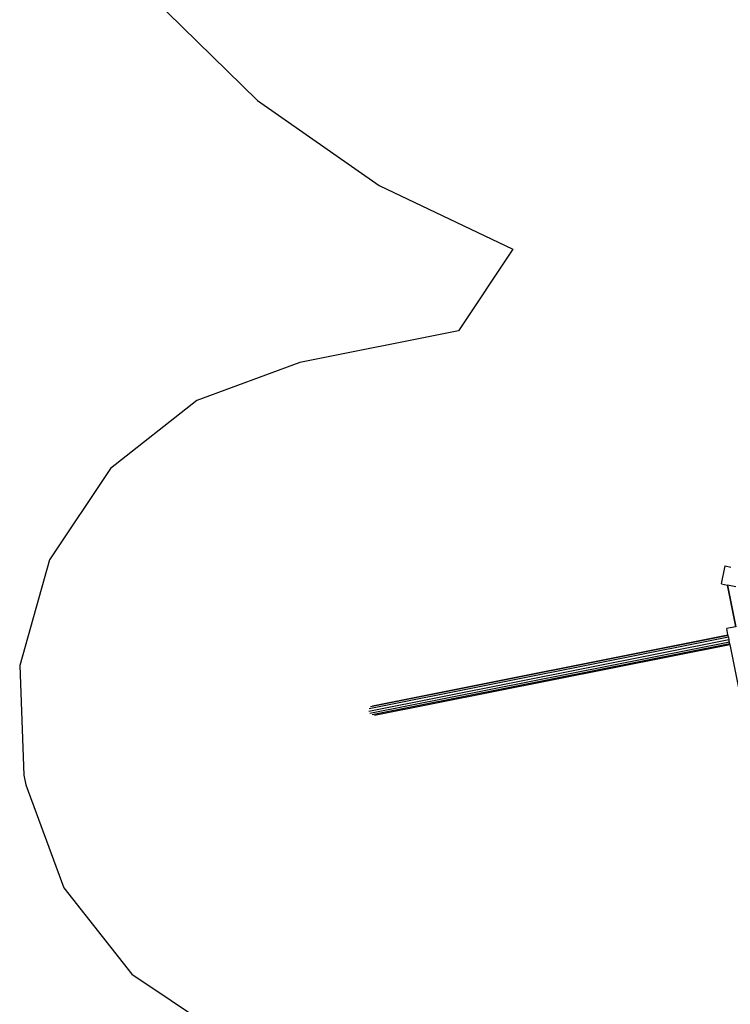
# Model space of a CAD drawing. Extents: x -6485 to 6485, y -9168 to 9168.
# Drawn here: x -2062 to 1056, y -4825 to -506 of the extents above; entities that cross this region are included whole.
import ezdxf

# ---------------------------------------------------------------- set-up
doc = ezdxf.new("R2010")
doc.units = 0
doc.layers.get('0').update_dxf_attribs({"linetype": 'CONTINUOUS'})

# ---------------------------------------------------------------- blocks, each defined once
blk = doc.blocks.new('005615')
at = {"color": 3}
for p, q in [((-1482.9, -406.4), (-1018.4, -861.4)), ((-1018.4, -861.4), (-485.3, -1233.9)), ((-485.3, -1233.9), (101.7, -1513.5)), ((101.7, -1513.5), (-137, -1870.7)), ((-137, -1870.7), (-833.3, -2009.3)), ((-833.3, -2009.3), (-1285.4, -2176)), ((-1285.4, -2176), (-1663.7, -2474.3)), ((-1663.7, -2474.3), (-1931.4, -2874.9)), ((-1931.4, -2874.9), (-2062.2, -3338.7)), ((-2062.2, -3338.7), (-2043.3, -3820.1)), ((-2043.3, -3820.1), (-2035, -3861.6)), ((-2035, -3861.6), (-1868.3, -4313.6)), ((-1868.3, -4313.6), (-1570, -4692)), ((-1570, -4692), (-1169.4, -4959.7))]:
    blk.add_line(p, q, dxfattribs=at)
for p, q in [((1018.2, -2980.8), (1033.8, -2902.4)), ((1033.8, -2902.4), (1058.7, -2907.3)), ((1018.2, -2980.8), (1044.7, -2986.1)), ((1044.7, -2986.1), (1044.8, -2986.1)), ((1044.7, -2986.1), (1081.1, -3169.1)), ((1080.9, -2993.3), (1044.8, -2986.1)), ((1081.1, -3169.1), (1044.8, -2986.1)), ((1079.8, -3169.3), (1040.5, -3177.1)), ((1046.1, -3205), (1040.5, -3177.1)), ((1050.2, -3225.7), (-529.8, -3540)), ((1048.1, -3215.3), (-529.1, -3529.1)), ((1052.3, -3236.1), (-525, -3549.8)), ((1046.6, -3207.7), (-523, -3520)), ((-513.2, -3515.1), (1046.1, -3205)), ((1046.6, -3207.7), (1046.1, -3205)), ((1048.1, -3215.3), (1046.6, -3207.7)), ((1048.1, -3215.3), (1050.2, -3225.7)), ((1052.3, -3236.1), (1050.2, -3225.7)), ((1053.8, -3243.7), (1052.3, -3236.1)), ((1053.8, -3243.7), (-515.9, -3555.9)), ((-505, -3556.6), (1054.3, -3246.4)), ((1054.3, -3246.4), (1053.8, -3243.7)), ((1054.3, -3246.4), (1184.9, -3902.9))]:
    blk.add_line(p, q)

msp = doc.modelspace()

# ---------------------------------------------------------------- block references
at = {"ltscale": 100}
msp.add_blockref('005615', (0, 0), dxfattribs=at)

doc.saveas('drawing.dxf')
